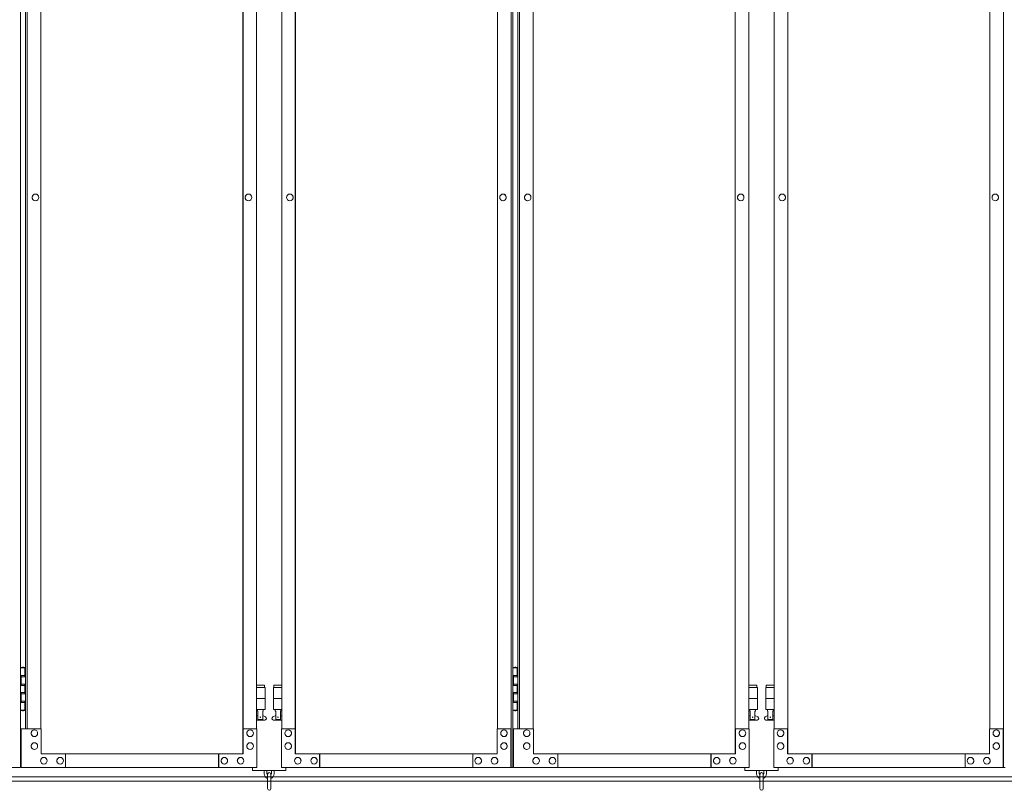
# Model space of a CAD drawing. Units: millimetres. Extents: x 4018 to 33146, y 470 to 10471.
# Drawn here: x 12890 to 14667, y 2284 to 3676 of the extents above; entities that cross this region are included whole.
import ezdxf

# ---------------------------------------------------------------- set-up
doc = ezdxf.new("R2010")
doc.units = ezdxf.units.MM
doc.layers.add('実線', color=3, linetype='Continuous', lineweight=18)
doc.layers.add('細線', color=4, linetype='Continuous', lineweight=9)

msp = doc.modelspace()

# ---------------------------------------------------------------- linework, layer by layer
at = {"layer": '実線', "ltscale": 0.05}
for p, q in [((12891.2, 5324.6), (12891.2, 2324.6)), ((13776.6, 2324.6), (13776.6, 5324.6)), ((13779.8, 5324.6), (13779.8, 2324.6)), ((14665.1, 2324.6), (14665.1, 5324.6)), ((13292.3, 5299.6), (13292.3, 2349.6)), ((13292.7, 2349.6), (13292.7, 5299.6)), ((13387.1, 2349.6), (13387.1, 5299.6)), ((13387.5, 5299.6), (13387.5, 2349.6)), ((14180.8, 5299.6), (14180.8, 2349.6)), ((14181.2, 2349.6), (14181.2, 5299.6)), ((14275.7, 2349.6), (14275.7, 5299.6)), ((14276.1, 5299.6), (14276.1, 2349.6)), ((12900.1, 5254.6), (12900.1, 2394.6)), ((12903.3, 2394.6), (12903.3, 5254.6)), ((12927.8, 5254.6), (12927.8, 2394.6)), ((13317.2, 2394.6), (13317.2, 5254.6)), ((13362.6, 2394.6), (13362.6, 5254.6)), ((13752.1, 5254.6), (13752.1, 2394.6)), ((13788.6, 5254.6), (13788.6, 2394.6)), ((13791.8, 2394.6), (13791.8, 5254.6)), ((13816.3, 5254.6), (13816.3, 2394.6)), ((14205.7, 2394.6), (14205.7, 5254.6)), ((14251.2, 2394.6), (14251.2, 5254.6)), ((14640.6, 5254.6), (14640.6, 2394.6)), ((12917.9, 3360.6), (12918, 3360.6)), ((13302.4, 3360.6), (13302.5, 3360.6)), ((13377.4, 3360.6), (13377.3, 3360.6)), ((13762, 3360.6), (13761.9, 3360.6)), ((13806.4, 3360.6), (13806.5, 3360.6)), ((14190.9, 3360.6), (14191, 3360.6)), ((14266, 3360.6), (14265.9, 3360.6)), ((14650.5, 3360.6), (14650.4, 3360.6)), ((12917.9, 3348.6), (12918, 3348.6)), ((13302.4, 3348.6), (13302.5, 3348.6)), ((13377.4, 3348.6), (13377.3, 3348.6)), ((13762, 3348.6), (13761.9, 3348.6)), ((13806.4, 3348.6), (13806.5, 3348.6)), ((14190.9, 3348.6), (14191, 3348.6)), ((14266, 3348.6), (14265.9, 3348.6)), ((14650.5, 3348.6), (14650.4, 3348.6)), ((12894.6, 2506.1), (12892.1, 2505.6)), ((12895.6, 2506.1), (12894.6, 2506.1)), ((12895.6, 2506.1), (12896.6, 2506.1)), ((12896.6, 2506.1), (12899.1, 2505.6)), ((13783.2, 2506.1), (13780.7, 2505.6)), ((13784.2, 2506.1), (13783.2, 2506.1)), ((13784.2, 2506.1), (13785.2, 2506.1)), ((13785.2, 2506.1), (13787.7, 2505.6)), ((12891.2, 2504.6), (12899.1, 2504.6)), ((12891.6, 2491.1), (12899.1, 2491.1)), ((12891.6, 2491.1), (12891.6, 2473.1)), ((12892.1, 2504.6), (12892.1, 2505.6)), ((12892.1, 2491.1), (12892.1, 2473.1)), ((12892.1, 2488.6), (12899.6, 2488.6)), ((12899.1, 2504.6), (12899.1, 2505.6)), ((12899.1, 2488.6), (12899.1, 2504.6)), ((12899.6, 2504.6), (12900.1, 2504.6)), ((12899.6, 2488.6), (12899.6, 2504.6)), ((13779.8, 2504.6), (13787.7, 2504.6)), ((13780.2, 2491.1), (13787.7, 2491.1)), ((13780.2, 2491.1), (13780.2, 2473.1)), ((13780.7, 2504.6), (13780.7, 2505.6)), ((13780.7, 2491.1), (13780.7, 2473.1)), ((13780.7, 2488.6), (13788.2, 2488.6)), ((13787.7, 2504.6), (13787.7, 2505.6)), ((13787.7, 2488.6), (13787.7, 2504.6)), ((13788.2, 2504.6), (13788.6, 2504.6)), ((13788.2, 2488.6), (13788.2, 2504.6)), ((12891.6, 2473.1), (12899.1, 2473.1)), ((12892.1, 2475.6), (12899.6, 2475.6)), ((12899.1, 2457.6), (12899.1, 2475.6)), ((12899.6, 2457.6), (12899.6, 2475.6)), ((13331.4, 2473.6), (13317.2, 2473.6)), ((13331.4, 2473.6), (13331.4, 2469.6)), ((13348.4, 2473.6), (13348.4, 2469.6)), ((13348.4, 2473.6), (13362.6, 2473.6)), ((13780.2, 2473.1), (13787.7, 2473.1)), ((13780.7, 2475.6), (13788.2, 2475.6)), ((13787.7, 2457.6), (13787.7, 2475.6)), ((13788.2, 2457.6), (13788.2, 2475.6)), ((14220, 2473.6), (14205.7, 2473.6)), ((14220, 2473.6), (14220, 2469.6)), ((14237, 2473.6), (14237, 2469.6)), ((14237, 2473.6), (14251.2, 2473.6)), ((12891.6, 2460.1), (12892.1, 2460.1)), ((12891.6, 2460.1), (12891.6, 2442.1)), ((12892.1, 2460.1), (12899.1, 2460.1)), ((12892.1, 2460.1), (12892.1, 2442.1)), ((12892.1, 2457.6), (12899.6, 2457.6)), ((13317.2, 2469.6), (13332.4, 2469.6)), ((13332.4, 2469.6), (13332.4, 2429.6)), ((13362.6, 2469.6), (13347.4, 2469.6)), ((13347.4, 2469.6), (13347.4, 2429.6)), ((13780.2, 2460.1), (13780.7, 2460.1)), ((13780.2, 2460.1), (13780.2, 2442.1)), ((13780.7, 2460.1), (13787.7, 2460.1)), ((13780.7, 2460.1), (13780.7, 2442.1)), ((13780.7, 2457.6), (13788.2, 2457.6)), ((14205.7, 2469.6), (14221, 2469.6)), ((14221, 2469.6), (14221, 2429.6)), ((14251.2, 2469.6), (14236, 2469.6)), ((14236, 2469.6), (14236, 2429.6)), ((12891.6, 2442.1), (12899.1, 2442.1)), ((12892.1, 2444.6), (12899.6, 2444.6)), ((12899.1, 2428.6), (12899.1, 2444.6)), ((12899.6, 2428.6), (12899.6, 2444.6)), ((13317.2, 2449.6), (13332.4, 2449.6)), ((13362.6, 2449.6), (13347.4, 2449.6)), ((13780.2, 2442.1), (13787.7, 2442.1)), ((13780.7, 2444.6), (13788.2, 2444.6)), ((13787.7, 2428.6), (13787.7, 2444.6)), ((13788.2, 2428.6), (13788.2, 2444.6)), ((14205.7, 2449.6), (14221, 2449.6)), ((14251.2, 2449.6), (14236, 2449.6)), ((12899.1, 2428.6), (12891.2, 2428.6)), ((12892.1, 2428.6), (12892.1, 2427.6)), ((12894.6, 2427.1), (12892.1, 2427.6)), ((12895.6, 2427.1), (12894.6, 2427.1)), ((12895.6, 2427.1), (12896.6, 2427.1)), ((12896.6, 2427.1), (12899.1, 2427.6)), ((12899.1, 2428.6), (12899.1, 2427.6)), ((12900.1, 2428.6), (12899.6, 2428.6)), ((13317.2, 2429.6), (13332.4, 2429.6)), ((13317.2, 2417.7), (13319.7, 2419)), ((13318.9, 2429.6), (13318.9, 2426.6)), ((13318.9, 2426.6), (13319.7, 2426.6)), ((13319.7, 2411.6), (13319.7, 2426.6)), ((13328.2, 2411.6), (13328.2, 2426.6)), ((13328.9, 2426.6), (13328.2, 2426.6)), ((13333.3, 2416.2), (13328.2, 2419)), ((13328.9, 2429.6), (13328.9, 2426.6)), ((13346.5, 2416.2), (13351.7, 2419)), ((13362.6, 2429.6), (13347.4, 2429.6)), ((13350.9, 2429.6), (13350.9, 2426.6)), ((13350.9, 2426.6), (13351.7, 2426.6)), ((13351.7, 2411.6), (13351.7, 2426.6)), ((13360.2, 2411.6), (13360.2, 2426.6)), ((13360.9, 2426.6), (13360.2, 2426.6)), ((13362.6, 2417.7), (13360.2, 2419)), ((13360.9, 2429.6), (13360.9, 2426.6)), ((13787.7, 2428.6), (13779.8, 2428.6)), ((13780.7, 2428.6), (13780.7, 2427.6)), ((13783.2, 2427.1), (13780.7, 2427.6)), ((13784.2, 2427.1), (13783.2, 2427.1)), ((13784.2, 2427.1), (13785.2, 2427.1)), ((13785.2, 2427.1), (13787.7, 2427.6)), ((13787.7, 2428.6), (13787.7, 2427.6)), ((13788.6, 2428.6), (13788.2, 2428.6)), ((14205.7, 2429.6), (14221, 2429.6)), ((14205.7, 2417.7), (14208.2, 2419)), ((14207.5, 2429.6), (14207.5, 2426.6)), ((14207.5, 2426.6), (14208.2, 2426.6)), ((14208.2, 2411.6), (14208.2, 2426.6)), ((14216.7, 2411.6), (14216.7, 2426.6)), ((14217.5, 2426.6), (14216.7, 2426.6)), ((14221.9, 2416.2), (14216.7, 2419)), ((14217.5, 2429.6), (14217.5, 2426.6)), ((14235, 2416.2), (14240.2, 2419)), ((14251.2, 2429.6), (14236, 2429.6)), ((14239.5, 2429.6), (14239.5, 2426.6)), ((14239.5, 2426.6), (14240.2, 2426.6)), ((14240.2, 2411.6), (14240.2, 2426.6)), ((14248.7, 2411.6), (14248.7, 2426.6)), ((14249.5, 2426.6), (14248.7, 2426.6)), ((14251.2, 2417.7), (14248.7, 2419)), ((14249.5, 2429.6), (14249.5, 2426.6)), ((13331.9, 2410.6), (13317.2, 2410.6)), ((13328.2, 2411.6), (13319.7, 2411.6)), ((13347.9, 2410.6), (13362.6, 2410.6)), ((13351.7, 2411.6), (13360.2, 2411.6)), ((14220.5, 2410.6), (14205.7, 2410.6)), ((14216.7, 2411.6), (14208.2, 2411.6)), ((14236.5, 2410.6), (14251.2, 2410.6)), ((14240.2, 2411.6), (14248.7, 2411.6)), ((12928.3, 2394.6), (12892.2, 2394.6)), ((12892.2, 2394.6), (12892.2, 2324.6)), ((12916, 2392.6), (12916.1, 2392.6)), ((12928.3, 2349.6), (12928.3, 2394.6)), ((13317.7, 2394.6), (13292.7, 2394.6)), ((13293.2, 2394.6), (13293.2, 2349.6)), ((13305.4, 2392.6), (13305.5, 2392.6)), ((13317.7, 2324.6), (13317.7, 2394.6)), ((13362.1, 2324.6), (13362.1, 2394.6)), ((13362.1, 2394.6), (13387.1, 2394.6)), ((13374.4, 2392.6), (13374.3, 2392.6)), ((13386.6, 2394.6), (13386.6, 2349.6)), ((13751.6, 2349.6), (13751.6, 2394.6)), ((13751.6, 2394.6), (13776.6, 2394.6)), ((13763.8, 2392.6), (13763.7, 2392.6)), ((13776.1, 2394.6), (13776.1, 2324.6)), ((13816.8, 2394.6), (13780.7, 2394.6)), ((13780.7, 2394.6), (13780.7, 2324.6)), ((13804.6, 2392.6), (13804.7, 2392.6)), ((13816.8, 2349.6), (13816.8, 2394.6)), ((14206.2, 2394.6), (14181.2, 2394.6)), ((14181.7, 2394.6), (14181.7, 2349.6)), ((14194, 2392.6), (14194.1, 2392.6)), ((14206.2, 2324.6), (14206.2, 2394.6)), ((14250.7, 2324.6), (14250.7, 2394.6)), ((14250.7, 2394.6), (14275.7, 2394.6)), ((14262.9, 2392.6), (14262.8, 2392.6)), ((14275.2, 2394.6), (14275.2, 2349.6)), ((14640.1, 2349.6), (14640.1, 2394.6)), ((14640.1, 2394.6), (14665.1, 2394.6)), ((14652.4, 2392.6), (14652.3, 2392.6)), ((14664.6, 2394.6), (14664.6, 2324.6)), ((12916, 2380.6), (12916.1, 2380.6)), ((12916, 2369.6), (12916.1, 2369.6)), ((13305.4, 2380.6), (13305.5, 2380.6)), ((13305.4, 2369.6), (13305.5, 2369.6)), ((13374.4, 2380.6), (13374.3, 2380.6)), ((13374.4, 2369.6), (13374.3, 2369.6)), ((13763.8, 2380.6), (13763.7, 2380.6)), ((13763.8, 2369.6), (13763.7, 2369.6)), ((13804.6, 2380.6), (13804.7, 2380.6)), ((13804.6, 2369.6), (13804.7, 2369.6)), ((14194, 2380.6), (14194.1, 2380.6)), ((14194, 2369.6), (14194.1, 2369.6)), ((14262.9, 2380.6), (14262.8, 2380.6)), ((14262.9, 2369.6), (14262.8, 2369.6)), ((14652.4, 2380.6), (14652.3, 2380.6)), ((14652.4, 2369.6), (14652.3, 2369.6)), ((12916, 2357.6), (12916.1, 2357.6)), ((13293.2, 2349.6), (12928.3, 2349.6)), ((12972.3, 2349.6), (12972.3, 2324.6)), ((13248.6, 2324.6), (13248.6, 2349.6)), ((13249.1, 2349.6), (13249.1, 2324.6)), ((13305.4, 2357.6), (13305.5, 2357.6)), ((13374.4, 2357.6), (13374.3, 2357.6)), ((13386.6, 2349.6), (13751.6, 2349.6)), ((13430.7, 2349.6), (13430.7, 2324.6)), ((13431.2, 2324.6), (13431.2, 2349.6)), ((13707.5, 2349.6), (13707.5, 2324.6)), ((13763.8, 2357.6), (13763.7, 2357.6)), ((13804.6, 2357.6), (13804.7, 2357.6)), ((14181.7, 2349.6), (13816.8, 2349.6)), ((13860.9, 2349.6), (13860.9, 2324.6)), ((14137.2, 2324.6), (14137.2, 2349.6)), ((14137.7, 2349.6), (14137.7, 2324.6)), ((14194, 2357.6), (14194.1, 2357.6)), ((14262.9, 2357.6), (14262.8, 2357.6)), ((14275.2, 2349.6), (14640.1, 2349.6)), ((14319.3, 2349.6), (14319.3, 2324.6)), ((14319.8, 2324.6), (14319.8, 2349.6)), ((14596, 2349.6), (14596, 2324.6)), ((14652.4, 2357.6), (14652.3, 2357.6)), ((12933.2, 2343.1), (12933.3, 2343.1)), ((12933.2, 2331.1), (12933.3, 2331.1)), ((12962.5, 2343.1), (12962.6, 2343.1)), ((12962.5, 2331.1), (12962.6, 2331.1)), ((13258.9, 2343.1), (13259, 2343.1)), ((13258.9, 2331.1), (13259, 2331.1)), ((13288.3, 2343.1), (13288.4, 2343.1)), ((13288.3, 2331.1), (13288.4, 2331.1)), ((13391.5, 2343.1), (13391.4, 2343.1)), ((13391.5, 2331.1), (13391.4, 2331.1)), ((13420.9, 2343.1), (13420.8, 2343.1)), ((13420.9, 2331.1), (13420.8, 2331.1)), ((13717.3, 2343.1), (13717.2, 2343.1)), ((13717.3, 2331.1), (13717.2, 2331.1)), ((13746.7, 2343.1), (13746.6, 2343.1)), ((13746.7, 2331.1), (13746.6, 2331.1)), ((13821.7, 2343.1), (13821.8, 2343.1)), ((13821.7, 2331.1), (13821.8, 2331.1)), ((13851.1, 2343.1), (13851.2, 2343.1)), ((13851.1, 2331.1), (13851.2, 2331.1)), ((14147.5, 2343.1), (14147.6, 2343.1)), ((14147.5, 2331.1), (14147.6, 2331.1)), ((14176.8, 2343.1), (14176.9, 2343.1)), ((14176.8, 2331.1), (14176.9, 2331.1)), ((14280.1, 2343.1), (14280, 2343.1)), ((14280.1, 2331.1), (14280, 2331.1)), ((14309.5, 2343.1), (14309.4, 2343.1)), ((14309.5, 2331.1), (14309.4, 2331.1)), ((14605.8, 2343.1), (14605.7, 2343.1)), ((14605.8, 2331.1), (14605.7, 2331.1)), ((14635.2, 2343.1), (14635.1, 2343.1)), ((14635.2, 2331.1), (14635.1, 2331.1)), ((12473.6, 2324.6), (12891.2, 2324.6)), ((13317.7, 2324.6), (12892.2, 2324.6)), ((13309.9, 2324.6), (13309.9, 2319.6)), ((13309.9, 2319.6), (13369.9, 2319.6)), ((13330.9, 2319.6), (13330.9, 2313.6)), ((13335.9, 2313.6), (13335.9, 2319.6)), ((13336.9, 2312.6), (13336.9, 2286.6)), ((13342.9, 2286.6), (13342.9, 2312.6)), ((13343.9, 2313.6), (13343.9, 2319.6)), ((13348.9, 2319.6), (13348.9, 2313.6)), ((13362.1, 2324.6), (13779.8, 2324.6)), ((13369.9, 2319.6), (13369.9, 2324.6)), ((14206.2, 2324.6), (13780.7, 2324.6)), ((14198.5, 2324.6), (14198.5, 2319.6)), ((14198.5, 2319.6), (14258.5, 2319.6)), ((14219.5, 2319.6), (14219.5, 2313.6)), ((14224.5, 2313.6), (14224.5, 2319.6)), ((14225.5, 2312.6), (14225.5, 2286.6)), ((14231.5, 2286.6), (14231.5, 2312.6)), ((14232.5, 2313.6), (14232.5, 2319.6)), ((14237.5, 2319.6), (14237.5, 2313.6)), ((14250.7, 2324.6), (14668.3, 2324.6)), ((14258.5, 2319.6), (14258.5, 2324.6))]:
    msp.add_line(p, q, dxfattribs=at)
for centre in [(13323.9, 2415.6), (13355.9, 2415.6), (14212.5, 2415.6), (14244.5, 2415.6)]:
    msp.add_circle(centre, 0.5, dxfattribs=at)
for centre, radius, start, end in [((13331.9, 2413.6), 3, 270, 61.9275), ((13347.9, 2413.6), 3, 118.0725, 270), ((14220.5, 2413.6), 3, 270, 61.9275), ((14236.5, 2413.6), 3, 118.0725, 270), ((13339.9, 2313.6), 9, 180, 250.5288), ((13339.9, 2313.6), 4, 180, 221.4096), ((13339.9, 2312.6), 3, 0, 180), ((13339.9, 2313.6), 9, 289.4712, 0), ((13339.9, 2313.6), 4, 318.5904, 0), ((14228.5, 2313.6), 9, 180, 250.5288), ((14228.5, 2313.6), 4, 180, 221.4096), ((14228.5, 2312.6), 3, 0, 180), ((14228.5, 2313.6), 9, 289.4712, 0), ((14228.5, 2313.6), 4, 318.5904, 0), ((13339.9, 2286.6), 3, 180, 0), ((14228.5, 2286.6), 3, 180, 0)]:
    msp.add_arc(centre, radius, start, end, dxfattribs=at)
at = {"layer": '実線', "ltscale": 0.05, "extrusion": (0, 0, -1)}
for centre, major_axis in [((12917.9, 3354.6), (0, -6)), ((13302.4, 3354.6), (0, -6)), ((13806.4, 3354.6), (0, -6)), ((14190.9, 3354.6), (0, -6)), ((13374.4, 2386.6), (0, 6)), ((13763.8, 2386.6), (0, 6)), ((14262.9, 2386.6), (0, 6)), ((14652.4, 2386.6), (0, 6)), ((13374.4, 2363.6), (0, 6)), ((13763.8, 2363.6), (0, 6)), ((14262.9, 2363.6), (0, 6)), ((14652.4, 2363.6), (0, 6)), ((13391.5, 2337.1), (0, 6)), ((13420.9, 2337.1), (0, 6)), ((13717.3, 2337.1), (0, 6)), ((13746.7, 2337.1), (0, 6)), ((14280.1, 2337.1), (0, 6)), ((14309.5, 2337.1), (0, 6)), ((14605.8, 2337.1), (0, 6)), ((14635.2, 2337.1), (0, 6))]:
    msp.add_ellipse(centre, major_axis=major_axis, ratio=0.979696, start_param=0, end_param=3.141593, dxfattribs=at)
for centre, major_axis in [((12918, 3354.6), (0, -6)), ((13302.5, 3354.6), (0, -6)), ((13806.5, 3354.6), (0, -6)), ((14191, 3354.6), (0, -6)), ((13374.3, 2386.6), (0, 6)), ((13763.7, 2386.6), (0, 6)), ((14262.8, 2386.6), (0, 6)), ((14652.3, 2386.6), (0, 6)), ((13374.3, 2363.6), (0, 6)), ((13763.7, 2363.6), (0, 6)), ((14262.8, 2363.6), (0, 6)), ((14652.3, 2363.6), (0, 6)), ((13391.4, 2337.1), (0, 6)), ((13420.8, 2337.1), (0, 6)), ((13717.2, 2337.1), (0, 6)), ((13746.6, 2337.1), (0, 6)), ((14280, 2337.1), (0, 6)), ((14309.4, 2337.1), (0, 6)), ((14605.7, 2337.1), (0, 6)), ((14635.1, 2337.1), (0, 6))]:
    msp.add_ellipse(centre, major_axis=major_axis, ratio=0.979696, dxfattribs=at)
at = {"layer": '実線', "ltscale": 0.05}
for centre, major_axis in [((13377.3, 3354.6), (0, -6)), ((13761.9, 3354.6), (0, -6)), ((14265.9, 3354.6), (0, -6)), ((14650.4, 3354.6), (0, -6)), ((12916.1, 2386.6), (0, 6)), ((13305.5, 2386.6), (0, 6)), ((13804.7, 2386.6), (0, 6)), ((14194.1, 2386.6), (0, 6)), ((12916.1, 2363.6), (0, 6)), ((13305.5, 2363.6), (0, 6)), ((13804.7, 2363.6), (0, 6)), ((14194.1, 2363.6), (0, 6)), ((12933.3, 2337.1), (0, 6)), ((12962.6, 2337.1), (0, 6)), ((13259, 2337.1), (0, 6)), ((13288.4, 2337.1), (0, 6)), ((13821.8, 2337.1), (0, 6)), ((13851.2, 2337.1), (0, 6)), ((14147.6, 2337.1), (0, 6)), ((14176.9, 2337.1), (0, 6))]:
    msp.add_ellipse(centre, major_axis=major_axis, ratio=0.979696, dxfattribs=at)
for centre, major_axis in [((13377.4, 3354.6), (0, -6)), ((13762, 3354.6), (0, -6)), ((14266, 3354.6), (0, -6)), ((14650.5, 3354.6), (0, -6)), ((12916, 2386.6), (0, 6)), ((13305.4, 2386.6), (0, 6)), ((13804.6, 2386.6), (0, 6)), ((14194, 2386.6), (0, 6)), ((12916, 2363.6), (0, 6)), ((13305.4, 2363.6), (0, 6)), ((13804.6, 2363.6), (0, 6)), ((14194, 2363.6), (0, 6)), ((12933.2, 2337.1), (0, 6)), ((12962.5, 2337.1), (0, 6)), ((13258.9, 2337.1), (0, 6)), ((13288.3, 2337.1), (0, 6)), ((13821.7, 2337.1), (0, 6)), ((13851.1, 2337.1), (0, 6)), ((14147.5, 2337.1), (0, 6)), ((14176.8, 2337.1), (0, 6))]:
    msp.add_ellipse(centre, major_axis=major_axis, ratio=0.979696, start_param=0, end_param=3.141593, dxfattribs=at)
at = {"layer": '細線', "ltscale": 0.05}
for p, q in [((5299, 2308), (15101, 2308)), ((5299, 2300), (15102.4, 2300))]:
    msp.add_line(p, q, dxfattribs=at)

doc.saveas('drawing.dxf')
